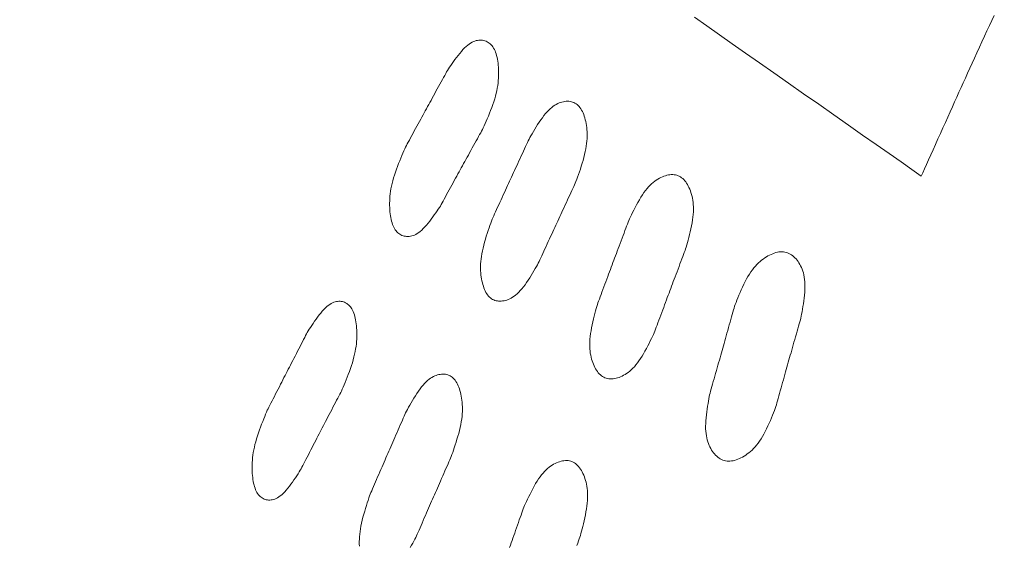
# Model space of a CAD drawing. Units: millimetres. Extents: x 4077 to 5374, y 779 to 2501.
# Drawn here: x 4779 to 4784, y 1789 to 1792 of the extents above; entities that cross this region are included whole.
import ezdxf

# ---------------------------------------------------------------- set-up
doc = ezdxf.new("R2010")
doc.units = ezdxf.units.MM
doc.layers.add('繪圖線', color=7, linetype='Continuous')
doc.styles.get("Standard").update_dxf_attribs({"font": 'msjh.ttf', "height": 15})
doc.dimstyles.get("Standard").update_dxf_attribs({"dimtxt": 15, "dimasz": 5, "dimexe": 0, "dimexo": 5, "dimgap": 5, "dimtad": 0, "dimtih": 1, "dimtoh": 1, "dimdec": 1, "dimdsep": 46, "dimtxsty": 'Standard', "dimblk": 'OPEN30', "dimcen": 0.09, "dimclrt": 256, "dimadec": 0, "dimazin": 2, "dimtfac": 1, "dimtdec": 1, "dimtofl": 0, "dimtmove": 1, "dimatfit": 3, "dimldrblk": 'OPEN30', "dimfxl": 0, "dimtolj": 1, "dimtzin": 0, "dimlwe": 9, "dimarcsym": 0})

# ---------------------------------------------------------------- blocks, each defined once
blk = doc.blocks.new('_Open30')
at = {"color": 0, "linetype": 'ByBlock', "lineweight": -2}
for p, q in [((-1, 0.26795), (0, 0)), ((0, 0), (-1, -0.26795)), ((0, 0), (-1, 0))]:
    blk.add_line(p, q, dxfattribs=at)
blk = doc.blocks.new('*D14')
at = {"layer": 'Defpoints', "color": 0, "lineweight": 0}
for p in [(4832.0468, 1803.9755), (4784.4184, 1735.9551), (4774.894, 1722.3528), (4784.4184, 1716.0487), (4770.4942, 1668.5201)]:
    blk.add_point(p, dxfattribs=at)
at = {"layer": '繪圖線', "color": 0, "lineweight": 9}
for p, q in [((4772.0261, 1718.2571), (4744.9234, 1679.5503)), ((4784.4184, 1711.0487), (4784.4184, 1667.0975))]:
    blk.add_line(p, q, dxfattribs=at)
at = {"layer": '繪圖線', "color": 0, "lineweight": -2}
for p, q in [((4763.7126, 1670.2845), (4753.4344, 1637.6864)), ((4753.4344, 1637.6864), (4743.4344, 1637.6864))]:
    blk.add_line(p, q, dxfattribs=at)
blk.add_arc((4784.4184, 1735.9551), 68.8576, 243.328242, 261.671758, dxfattribs=at)
at = {"layer": '繪圖線', "color": 0, "lineweight": -2, "xscale": 10, "yscale": 10, "zscale": 10}
for p, rotation in [((4744.9234, 1679.5503), 149.1641208066941), ((4784.4184, 1667.0975), 355.8358791933054)]:
    blk.add_blockref('_Open30', p, dxfattribs=dict(at, rotation=rotation))
at = {"layer": '繪圖線', "lineweight": 0, "insert": (4724.1607, 1637.6864), "char_height": 15, "attachment_point": 5}
blk.add_mtext('\\A1;35°', dxfattribs=at)

msp = doc.modelspace()

# ---------------------------------------------------------------- linework, layer by layer
at = {"layer": '繪圖線', "lineweight": 0}
for points in [[(4783.8482, 1791.1894), (4783.7935, 1791.2277), (4783.7314, 1791.2712), (4783.6628, 1791.3192), (4783.5887, 1791.3711), (4783.51, 1791.4262), (4783.4279, 1791.4837), (4783.3431, 1791.5431), (4783.2568, 1791.6035), (4783.1699, 1791.6644), (4783.0833, 1791.725), (4782.9982, 1791.7846), (4782.9153, 1791.8426), (4782.8356, 1791.8985), (4782.7587, 1791.9523), (4782.6843, 1792.0044), (4782.6119, 1792.055), (4782.5412, 1792.1046)], [(4784.2679, 1792.1153), (4784.2549, 1792.087), (4784.2413, 1792.0573), (4784.2272, 1792.0267), (4784.2128, 1791.9953), (4784.1983, 1791.9636), (4784.1837, 1791.9319), (4784.1694, 1791.9006), (4784.1553, 1791.8699), (4784.1417, 1791.8401), (4784.1285, 1791.8111), (4784.1156, 1791.7828), (4784.1029, 1791.755), (4784.0904, 1791.7276), (4784.078, 1791.7003), (4784.0656, 1791.6729), (4784.0532, 1791.6454), (4784.0406, 1791.6176), (4784.0278, 1791.5892), (4784.0146, 1791.5601), (4784.0012, 1791.5302), (4783.9873, 1791.4994), (4783.9731, 1791.4678), (4783.9588, 1791.4359), (4783.9444, 1791.404), (4783.9303, 1791.3725), (4783.9164, 1791.3416), (4783.903, 1791.3117), (4783.8902, 1791.2832), (4783.8782, 1791.2564), (4783.8671, 1791.2316), (4783.8571, 1791.2091), (4783.8482, 1791.1894)], [(4781.1157, 1791.7986), (4781.1213, 1791.807), (4781.1277, 1791.8165), (4781.1347, 1791.8268), (4781.1424, 1791.8379), (4781.1506, 1791.8495), (4781.1592, 1791.8614), (4781.1681, 1791.8734), (4781.1773, 1791.8853), (4781.1866, 1791.897), (4781.196, 1791.9081), (4781.2053, 1791.9186), (4781.2146, 1791.9282), (4781.2236, 1791.9367), (4781.2325, 1791.9443), (4781.2411, 1791.9508), (4781.2496, 1791.9564), (4781.2579, 1791.9611), (4781.266, 1791.965), (4781.2739, 1791.9681), (4781.2817, 1791.9704), (4781.2893, 1791.972), (4781.2968, 1791.9729), (4781.3041, 1791.9733), (4781.3113, 1791.973), (4781.3184, 1791.9723), (4781.3253, 1791.971), (4781.332, 1791.9691), (4781.3386, 1791.9668), (4781.3449, 1791.9638), (4781.351, 1791.9604), (4781.3569, 1791.9563), (4781.3626, 1791.9517), (4781.3679, 1791.9465), (4781.373, 1791.9407), (4781.3778, 1791.9344), (4781.3822, 1791.9274), (4781.3864, 1791.9199), (4781.3901, 1791.9117), (4781.3936, 1791.903), (4781.3967, 1791.8939), (4781.3995, 1791.8842), (4781.402, 1791.874), (4781.4042, 1791.8635), (4781.406, 1791.8525), (4781.4076, 1791.8412), (4781.4089, 1791.8295), (4781.4098, 1791.8175), (4781.4105, 1791.8053), (4781.4109, 1791.7927), (4781.4109, 1791.7799), (4781.4106, 1791.7669), (4781.41, 1791.7535), (4781.4089, 1791.7399), (4781.4074, 1791.7259), (4781.4055, 1791.7116), (4781.4031, 1791.697), (4781.4002, 1791.682), (4781.3968, 1791.6667), (4781.3928, 1791.6509), (4781.3882, 1791.6349), (4781.3831, 1791.6184), (4781.3774, 1791.6017), (4781.3714, 1791.585), (4781.365, 1791.5683), (4781.3585, 1791.5519), (4781.352, 1791.5359), (4781.3455, 1791.5205), (4781.3391, 1791.5058), (4781.333, 1791.492), (4781.3273, 1791.4793), (4781.3221, 1791.4678), (4781.3175, 1791.4578)], [(4780.8744, 1791.3571), (4780.8791, 1791.3657), (4780.8843, 1791.3754), (4780.8902, 1791.3861), (4780.8965, 1791.3977), (4780.9032, 1791.41), (4780.9102, 1791.4229), (4780.9174, 1791.4363), (4780.9248, 1791.4499), (4780.9323, 1791.4637), (4780.9398, 1791.4775), (4780.9473, 1791.4912), (4780.9545, 1791.5045), (4780.9616, 1791.5175), (4780.9684, 1791.53), (4780.9751, 1791.5423), (4780.9817, 1791.5544), (4780.9882, 1791.5663), (4780.9947, 1791.5781), (4781.0011, 1791.59), (4781.0076, 1791.6019), (4781.0142, 1791.6139), (4781.021, 1791.6262), (4781.0278, 1791.6387), (4781.0349, 1791.6517), (4781.0422, 1791.665), (4781.0497, 1791.6786), (4781.0573, 1791.6923), (4781.0648, 1791.7061), (4781.0723, 1791.7197), (4781.0796, 1791.733), (4781.0867, 1791.7459), (4781.0935, 1791.7582), (4781.0998, 1791.7697), (4781.1057, 1791.7804), (4781.111, 1791.7901), (4781.1157, 1791.7986)], [(4781.5863, 1791.4028), (4781.5916, 1791.4121), (4781.5976, 1791.4226), (4781.6043, 1791.4341), (4781.6115, 1791.4464), (4781.6193, 1791.4594), (4781.6275, 1791.4727), (4781.636, 1791.4863), (4781.6449, 1791.4998), (4781.6539, 1791.5131), (4781.6631, 1791.526), (4781.6723, 1791.5383), (4781.6815, 1791.5497), (4781.6906, 1791.5601), (4781.6996, 1791.5695), (4781.7085, 1791.578), (4781.7173, 1791.5856), (4781.726, 1791.5923), (4781.7346, 1791.5981), (4781.7432, 1791.6032), (4781.7516, 1791.6076), (4781.7599, 1791.6113), (4781.7682, 1791.6143), (4781.7764, 1791.6167), (4781.7844, 1791.6185), (4781.7924, 1791.6199), (4781.8003, 1791.6207), (4781.8081, 1791.6209), (4781.8157, 1791.6206), (4781.8232, 1791.6197), (4781.8304, 1791.6183), (4781.8375, 1791.6163), (4781.8444, 1791.6137), (4781.851, 1791.6104), (4781.8574, 1791.6066), (4781.8635, 1791.6021), (4781.8693, 1791.597), (4781.8748, 1791.5912), (4781.88, 1791.5848), (4781.8849, 1791.5778), (4781.8895, 1791.5702), (4781.8938, 1791.5621), (4781.8978, 1791.5535), (4781.9015, 1791.5444), (4781.9049, 1791.5349), (4781.9079, 1791.5249), (4781.9107, 1791.5146), (4781.9132, 1791.5039), (4781.9154, 1791.4928), (4781.9173, 1791.4815), (4781.9189, 1791.4698), (4781.9202, 1791.4578), (4781.921, 1791.4454), (4781.9215, 1791.4326), (4781.9215, 1791.4194), (4781.921, 1791.4058), (4781.9201, 1791.3918), (4781.9186, 1791.3773), (4781.9166, 1791.3623), (4781.9141, 1791.3468), (4781.9109, 1791.3308), (4781.9071, 1791.3143), (4781.9028, 1791.2975), (4781.898, 1791.2805), (4781.893, 1791.2634), (4781.8877, 1791.2466), (4781.8823, 1791.2301), (4781.8769, 1791.2142), (4781.8715, 1791.1989), (4781.8664, 1791.1846), (4781.8616, 1791.1714), (4781.8571, 1791.1594), (4781.8532, 1791.1489)], [(4781.3175, 1791.4578), (4781.3128, 1791.4493), (4781.3075, 1791.4396), (4781.3016, 1791.429), (4781.2952, 1791.4174), (4781.2884, 1791.4052), (4781.2813, 1791.3923), (4781.2739, 1791.3791), (4781.2664, 1791.3655), (4781.2588, 1791.3518), (4781.2512, 1791.338), (4781.2437, 1791.3245), (4781.2363, 1791.3112), (4781.2292, 1791.2983), (4781.2223, 1791.2858), (4781.2155, 1791.2735), (4781.2089, 1791.2615), (4781.2023, 1791.2496), (4781.1958, 1791.2378), (4781.1893, 1791.226), (4781.1828, 1791.2141), (4781.1761, 1791.2021), (4781.1694, 1791.1898), (4781.1625, 1791.1773), (4781.1554, 1791.1644), (4781.1481, 1791.151), (4781.1406, 1791.1374), (4781.1331, 1791.1237), (4781.1256, 1791.1099), (4781.1181, 1791.0963), (4781.1108, 1791.083), (4781.1037, 1791.0701), (4781.097, 1791.0578), (4781.0907, 1791.0462), (4781.0848, 1791.0355), (4781.0795, 1791.0258), (4781.0749, 1791.0173)], [(4781.3739, 1790.9412), (4781.378, 1790.9501), (4781.3826, 1790.9602), (4781.3877, 1790.9715), (4781.3933, 1790.9836), (4781.3992, 1790.9965), (4781.4054, 1791.01), (4781.4118, 1791.0239), (4781.4183, 1791.0382), (4781.4249, 1791.0526), (4781.4315, 1791.0671), (4781.438, 1791.0813), (4781.4444, 1791.0953), (4781.4506, 1791.1088), (4781.4567, 1791.122), (4781.4626, 1791.1348), (4781.4684, 1791.1474), (4781.4741, 1791.1599), (4781.4798, 1791.1723), (4781.4855, 1791.1846), (4781.4912, 1791.1971), (4781.497, 1791.2097), (4781.5029, 1791.2225), (4781.509, 1791.2356), (4781.5152, 1791.2492), (4781.5217, 1791.2631), (4781.5282, 1791.2773), (4781.5349, 1791.2917), (4781.5416, 1791.3061), (4781.5481, 1791.3203), (4781.5546, 1791.3342), (4781.5608, 1791.3477), (4781.5668, 1791.3605), (4781.5724, 1791.3726), (4781.5775, 1791.3838), (4781.5822, 1791.3939), (4781.5863, 1791.4028)], [(4781.0749, 1791.0173), (4781.0693, 1791.0089), (4781.0629, 1790.9994), (4781.0559, 1790.9889), (4781.0482, 1790.9778), (4781.0401, 1790.9662), (4781.0315, 1790.9542), (4781.0226, 1790.9422), (4781.0135, 1790.9302), (4781.0042, 1790.9185), (4780.9949, 1790.9073), (4780.9855, 1790.8968), (4780.9763, 1790.8872), (4780.9673, 1790.8786), (4780.9585, 1790.871), (4780.9499, 1790.8644), (4780.9415, 1790.8588), (4780.9332, 1790.8541), (4780.9251, 1790.8502), (4780.9172, 1790.8471), (4780.9095, 1790.8447), (4780.9019, 1790.8431), (4780.8945, 1790.8421), (4780.8872, 1790.8418), (4780.8801, 1790.842), (4780.8731, 1790.8428), (4780.8663, 1790.844), (4780.8596, 1790.8458), (4780.8532, 1790.8482), (4780.8469, 1790.8511), (4780.8409, 1790.8546), (4780.8351, 1790.8586), (4780.8295, 1790.8632), (4780.8243, 1790.8683), (4780.8193, 1790.8741), (4780.8146, 1790.8804), (4780.8102, 1790.8873), (4780.8062, 1790.8948), (4780.8025, 1790.9029), (4780.7991, 1790.9115), (4780.7961, 1790.9207), (4780.7934, 1790.9303), (4780.791, 1790.9404), (4780.7889, 1790.9509), (4780.7871, 1790.9618), (4780.7856, 1790.973), (4780.7844, 1790.9847), (4780.7834, 1790.9966), (4780.7828, 1791.0088), (4780.7825, 1791.0213), (4780.7824, 1791.034), (4780.7827, 1791.047), (4780.7834, 1791.0603), (4780.7845, 1791.0739), (4780.7859, 1791.0879), (4780.7878, 1791.1022), (4780.7902, 1791.1168), (4780.7931, 1791.1318), (4780.7964, 1791.1471), (4780.8004, 1791.1628), (4780.8049, 1791.179), (4780.81, 1791.1955), (4780.8155, 1791.2122), (4780.8215, 1791.2291), (4780.8277, 1791.2458), (4780.8341, 1791.2624), (4780.8406, 1791.2784), (4780.847, 1791.294), (4780.8532, 1791.3087), (4780.8592, 1791.3226), (4780.8648, 1791.3354), (4780.8699, 1791.347), (4780.8744, 1791.3571)], [(4782.161, 1790.9334), (4782.1658, 1790.9433), (4782.1712, 1790.9546), (4782.1772, 1790.967), (4782.1837, 1790.9803), (4782.1908, 1790.9944), (4782.1983, 1791.0089), (4782.2061, 1791.0237), (4782.2143, 1791.0385), (4782.2227, 1791.0532), (4782.2314, 1791.0676), (4782.2401, 1791.0814), (4782.249, 1791.0944), (4782.2579, 1791.1065), (4782.2667, 1791.1176), (4782.2756, 1791.1279), (4782.2845, 1791.1372), (4782.2934, 1791.1458), (4782.3023, 1791.1536), (4782.3112, 1791.1606), (4782.3201, 1791.1669), (4782.3289, 1791.1726), (4782.3378, 1791.1776), (4782.3466, 1791.182), (4782.3554, 1791.1859), (4782.3641, 1791.1893), (4782.3728, 1791.1922), (4782.3814, 1791.1945), (4782.3899, 1791.1963), (4782.3983, 1791.1975), (4782.4066, 1791.1982), (4782.4148, 1791.1982), (4782.4227, 1791.1976), (4782.4305, 1791.1964), (4782.4381, 1791.1946), (4782.4455, 1791.192), (4782.4526, 1791.1888), (4782.4594, 1791.185), (4782.466, 1791.1804), (4782.4723, 1791.1752), (4782.4784, 1791.1694), (4782.4841, 1791.163), (4782.4896, 1791.1561), (4782.4949, 1791.1486), (4782.4998, 1791.1407), (4782.5045, 1791.1323), (4782.5088, 1791.1234), (4782.5129, 1791.1141), (4782.5167, 1791.1045), (4782.5202, 1791.0945), (4782.5234, 1791.0841), (4782.5262, 1791.0732), (4782.5287, 1791.062), (4782.5307, 1791.0503), (4782.5323, 1791.0381), (4782.5335, 1791.0254), (4782.5341, 1791.0122), (4782.5343, 1790.9984), (4782.5339, 1790.9841), (4782.5329, 1790.9691), (4782.5313, 1790.9535), (4782.5291, 1790.9373), (4782.5263, 1790.9206), (4782.5231, 1790.9036), (4782.5196, 1790.8866), (4782.5158, 1790.8696), (4782.5118, 1790.853), (4782.5077, 1790.8369), (4782.5037, 1790.8214), (4782.4997, 1790.8069), (4782.496, 1790.7934), (4782.4925, 1790.7812), (4782.4895, 1790.7704)], [(4781.8532, 1791.1489), (4781.8491, 1791.14), (4781.8444, 1791.1299), (4781.8392, 1791.1188), (4781.8335, 1791.1067), (4781.8276, 1791.0939), (4781.8213, 1791.0804), (4781.8148, 1791.0665), (4781.8082, 1791.0523), (4781.8015, 1791.038), (4781.7949, 1791.0236), (4781.7882, 1791.0094), (4781.7818, 1790.9955), (4781.7755, 1790.982), (4781.7694, 1790.9689), (4781.7635, 1790.9561), (4781.7576, 1790.9435), (4781.7519, 1790.9311), (4781.7462, 1790.9187), (4781.7404, 1790.9063), (4781.7347, 1790.8939), (4781.7289, 1790.8813), (4781.7229, 1790.8685), (4781.7169, 1790.8554), (4781.7106, 1790.8418), (4781.7042, 1790.8279), (4781.6976, 1790.8137), (4781.691, 1790.7993), (4781.6844, 1790.7849), (4781.6778, 1790.7706), (4781.6714, 1790.7567), (4781.6652, 1790.7432), (4781.6592, 1790.7303), (4781.6537, 1790.7182), (4781.6485, 1790.707), (4781.6439, 1790.6969), (4781.6398, 1790.688)], [(4781.6398, 1790.688), (4781.6345, 1790.6787), (4781.6285, 1790.6681), (4781.6219, 1790.6566), (4781.6146, 1790.6442), (4781.6069, 1790.6312), (4781.5987, 1790.6178), (4781.5902, 1790.6042), (4781.5814, 1790.5906), (4781.5723, 1790.5773), (4781.5632, 1790.5643), (4781.554, 1790.552), (4781.5448, 1790.5406), (4781.5357, 1790.5301), (4781.5268, 1790.5207), (4781.5179, 1790.5122), (4781.5091, 1790.5046), (4781.5004, 1790.4979), (4781.4918, 1790.492), (4781.4833, 1790.4869), (4781.4748, 1790.4825), (4781.4665, 1790.4789), (4781.4583, 1790.4758), (4781.4501, 1790.4734), (4781.4421, 1790.4716), (4781.4341, 1790.4703), (4781.4263, 1790.4695), (4781.4186, 1790.4692), (4781.411, 1790.4695), (4781.4036, 1790.4704), (4781.3963, 1790.4718), (4781.3893, 1790.4739), (4781.3825, 1790.4765), (4781.3759, 1790.4797), (4781.3696, 1790.4836), (4781.3636, 1790.4881), (4781.3578, 1790.4932), (4781.3524, 1790.4989), (4781.3473, 1790.5053), (4781.3424, 1790.5123), (4781.3379, 1790.5198), (4781.3337, 1790.5279), (4781.3298, 1790.5365), (4781.3262, 1790.5456), (4781.3228, 1790.5551), (4781.3198, 1790.565), (4781.3171, 1790.5753), (4781.3147, 1790.586), (4781.3125, 1790.597), (4781.3107, 1790.6083), (4781.3091, 1790.62), (4781.3079, 1790.6319), (4781.3071, 1790.6443), (4781.3066, 1790.657), (4781.3066, 1790.6701), (4781.3071, 1790.6837), (4781.308, 1790.6977), (4781.3095, 1790.7122), (4781.3114, 1790.7271), (4781.314, 1790.7426), (4781.3171, 1790.7586), (4781.3209, 1790.7751), (4781.3251, 1790.792), (4781.3298, 1790.8091), (4781.3348, 1790.8262), (4781.34, 1790.8431), (4781.3453, 1790.8596), (4781.3506, 1790.8756), (4781.3559, 1790.8909), (4781.3609, 1790.9053), (4781.3657, 1790.9186), (4781.37, 1790.9306), (4781.3739, 1790.9412)], [(4781.9803, 1790.4495), (4781.9837, 1790.4589), (4781.9877, 1790.4695), (4781.992, 1790.4813), (4781.9968, 1790.494), (4782.0018, 1790.5075), (4782.007, 1790.5216), (4782.0125, 1790.5363), (4782.018, 1790.5512), (4782.0236, 1790.5663), (4782.0293, 1790.5815), (4782.0348, 1790.5964), (4782.0403, 1790.611), (4782.0455, 1790.6252), (4782.0507, 1790.639), (4782.0557, 1790.6525), (4782.0606, 1790.6657), (4782.0655, 1790.6787), (4782.0703, 1790.6917), (4782.0752, 1790.7047), (4782.0801, 1790.7177), (4782.085, 1790.7309), (4782.0901, 1790.7444), (4782.0952, 1790.7581), (4782.1005, 1790.7723), (4782.106, 1790.7869), (4782.1116, 1790.8018), (4782.1173, 1790.8169), (4782.1229, 1790.832), (4782.1285, 1790.8469), (4782.134, 1790.8615), (4782.1393, 1790.8756), (4782.1444, 1790.8891), (4782.1491, 1790.9017), (4782.1535, 1790.9134), (4782.1575, 1790.924), (4782.161, 1790.9334)], [(4782.4895, 1790.7704), (4782.4859, 1790.7611), (4782.4819, 1790.7505), (4782.4775, 1790.7388), (4782.4727, 1790.7262), (4782.4677, 1790.7127), (4782.4623, 1790.6986), (4782.4568, 1790.684), (4782.4512, 1790.6691), (4782.4456, 1790.6541), (4782.4399, 1790.639), (4782.4343, 1790.6241), (4782.4288, 1790.6095), (4782.4234, 1790.5954), (4782.4183, 1790.5816), (4782.4132, 1790.5682), (4782.4083, 1790.555), (4782.4034, 1790.5419), (4782.3985, 1790.529), (4782.3936, 1790.516), (4782.3888, 1790.503), (4782.3838, 1790.4898), (4782.3788, 1790.4763), (4782.3736, 1790.4625), (4782.3683, 1790.4484), (4782.3629, 1790.4337), (4782.3573, 1790.4188), (4782.3517, 1790.4037), (4782.346, 1790.3886), (4782.3405, 1790.3737), (4782.335, 1790.3591), (4782.3297, 1790.3449), (4782.3247, 1790.3314), (4782.32, 1790.3187), (4782.3156, 1790.307), (4782.3116, 1790.2963), (4782.3082, 1790.287)], [(4782.7718, 1790.4395), (4782.7758, 1790.4499), (4782.7803, 1790.4618), (4782.7854, 1790.4748), (4782.791, 1790.4889), (4782.797, 1790.5037), (4782.8035, 1790.5191), (4782.8103, 1790.5348), (4782.8175, 1790.5507), (4782.825, 1790.5665), (4782.8327, 1790.5821), (4782.8407, 1790.5971), (4782.8488, 1790.6115), (4782.8571, 1790.625), (4782.8655, 1790.6377), (4782.8741, 1790.6495), (4782.8828, 1790.6605), (4782.8915, 1790.6708), (4782.9004, 1790.6803), (4782.9093, 1790.6892), (4782.9183, 1790.6974), (4782.9274, 1790.7049), (4782.9366, 1790.7119), (4782.9457, 1790.7184), (4782.9549, 1790.7243), (4782.9642, 1790.7297), (4782.9734, 1790.7346), (4782.9826, 1790.739), (4782.9918, 1790.7429), (4783.0009, 1790.7462), (4783.01, 1790.7489), (4783.0189, 1790.7511), (4783.0278, 1790.7526), (4783.0365, 1790.7534), (4783.0451, 1790.7536), (4783.0535, 1790.7532), (4783.0617, 1790.752), (4783.0698, 1790.7502), (4783.0776, 1790.7476), (4783.0852, 1790.7444), (4783.0926, 1790.7405), (4783.0997, 1790.736), (4783.1067, 1790.731), (4783.1133, 1790.7253), (4783.1198, 1790.7192), (4783.126, 1790.7125), (4783.1319, 1790.7053), (4783.1375, 1790.6977), (4783.1429, 1790.6896), (4783.148, 1790.6812), (4783.1527, 1790.6722), (4783.1572, 1790.6629), (4783.1613, 1790.653), (4783.1649, 1790.6426), (4783.1682, 1790.6316), (4783.171, 1790.62), (4783.1733, 1790.6078), (4783.1752, 1790.595), (4783.1765, 1790.5815), (4783.1772, 1790.5673), (4783.1774, 1790.5523), (4783.1769, 1790.5367), (4783.1759, 1790.5204), (4783.1745, 1790.5038), (4783.1727, 1790.4871), (4783.1706, 1790.4704), (4783.1682, 1790.4539), (4783.1657, 1790.4379), (4783.1632, 1790.4225), (4783.1606, 1790.408), (4783.1581, 1790.3945), (4783.1558, 1790.3823), (4783.1538, 1790.3715)], [(4780.3077, 1790.289), (4780.3131, 1790.2976), (4780.3193, 1790.3073), (4780.3261, 1790.3179), (4780.3335, 1790.3292), (4780.3413, 1790.341), (4780.3496, 1790.3532), (4780.3582, 1790.3655), (4780.367, 1790.3777), (4780.376, 1790.3896), (4780.385, 1790.401), (4780.3941, 1790.4117), (4780.403, 1790.4216), (4780.4117, 1790.4304), (4780.4202, 1790.4381), (4780.4286, 1790.4449), (4780.4367, 1790.4507), (4780.4447, 1790.4556), (4780.4525, 1790.4596), (4780.4602, 1790.4629), (4780.4677, 1790.4653), (4780.4751, 1790.4671), (4780.4823, 1790.4682), (4780.4894, 1790.4687), (4780.4963, 1790.4686), (4780.5031, 1790.4679), (4780.5098, 1790.4668), (4780.5163, 1790.4651), (4780.5226, 1790.4628), (4780.5287, 1790.46), (4780.5347, 1790.4567), (4780.5404, 1790.4528), (4780.5458, 1790.4483), (4780.551, 1790.4432), (4780.5559, 1790.4375), (4780.5606, 1790.4313), (4780.5649, 1790.4244), (4780.5689, 1790.4169), (4780.5726, 1790.4089), (4780.576, 1790.4003), (4780.579, 1790.3912), (4780.5818, 1790.3815), (4780.5842, 1790.3715), (4780.5864, 1790.361), (4780.5883, 1790.35), (4780.5898, 1790.3387), (4780.5911, 1790.3271), (4780.5921, 1790.3151), (4780.5928, 1790.3028), (4780.5933, 1790.2903), (4780.5934, 1790.2775), (4780.5932, 1790.2644), (4780.5926, 1790.251), (4780.5917, 1790.2373), (4780.5904, 1790.2232), (4780.5886, 1790.2089), (4780.5864, 1790.1941), (4780.5836, 1790.179), (4780.5804, 1790.1636), (4780.5766, 1790.1477), (4780.5723, 1790.1314), (4780.5674, 1790.1148), (4780.562, 1790.0978), (4780.5562, 1790.0808), (4780.5502, 1790.0639), (4780.544, 1790.0473), (4780.5377, 1790.031), (4780.5315, 1790.0154), (4780.5254, 1790.0004), (4780.5196, 1789.9864), (4780.5141, 1789.9735), (4780.5091, 1789.9619), (4780.5047, 1789.9516)], [(4782.3082, 1790.287), (4782.3034, 1790.277), (4782.298, 1790.2656), (4782.292, 1790.2532), (4782.2855, 1790.2398), (4782.2784, 1790.2257), (4782.271, 1790.2111), (4782.2631, 1790.1962), (4782.2549, 1790.1813), (4782.2465, 1790.1665), (4782.2379, 1790.1521), (4782.2292, 1790.1383), (4782.2203, 1790.1252), (4782.2115, 1790.1131), (4782.2026, 1790.102), (4782.1937, 1790.0917), (4782.1848, 1790.0823), (4782.1759, 1790.0738), (4782.167, 1790.066), (4782.1581, 1790.059), (4782.1493, 1790.0527), (4782.1404, 1790.0471), (4782.1316, 1790.0421), (4782.1228, 1790.0377), (4782.114, 1790.0338), (4782.1053, 1790.0304), (4782.0966, 1790.0276), (4782.088, 1790.0253), (4782.0795, 1790.0235), (4782.0711, 1790.0223), (4782.0629, 1790.0217), (4782.0547, 1790.0217), (4782.0468, 1790.0223), (4782.039, 1790.0235), (4782.0315, 1790.0254), (4782.0242, 1790.0279), (4782.0171, 1790.0311), (4782.0103, 1790.035), (4782.0038, 1790.0395), (4781.9975, 1790.0447), (4781.9915, 1790.0505), (4781.9858, 1790.0569), (4781.9804, 1790.0638), (4781.9752, 1790.0713), (4781.9703, 1790.0792), (4781.9657, 1790.0876), (4781.9614, 1790.0964), (4781.9573, 1790.1057), (4781.9536, 1790.1153), (4781.9501, 1790.1253), (4781.947, 1790.1356), (4781.9442, 1790.1464), (4781.9418, 1790.1576), (4781.9397, 1790.1692), (4781.9381, 1790.1813), (4781.937, 1790.194), (4781.9363, 1790.2072), (4781.9362, 1790.2209), (4781.9366, 1790.2353), (4781.9376, 1790.2502), (4781.9391, 1790.2658), (4781.9413, 1790.2821), (4781.944, 1790.2988), (4781.9471, 1790.3158), (4781.9506, 1790.3329), (4781.9544, 1790.3499), (4781.9583, 1790.3666), (4781.9623, 1790.3828), (4781.9663, 1790.3983), (4781.9702, 1790.4129), (4781.9738, 1790.4265), (4781.9772, 1790.4388), (4781.9803, 1790.4495)], [(4782.6278, 1789.9299), (4782.6305, 1789.9398), (4782.6337, 1789.951), (4782.6371, 1789.9634), (4782.6409, 1789.9767), (4782.6449, 1789.991), (4782.6491, 1790.0059), (4782.6534, 1790.0213), (4782.6578, 1790.037), (4782.6623, 1790.0529), (4782.6667, 1790.0689), (4782.6712, 1790.0846), (4782.6755, 1790.1), (4782.6797, 1790.1149), (4782.6838, 1790.1295), (4782.6878, 1790.1436), (4782.6917, 1790.1575), (4782.6956, 1790.1713), (4782.6995, 1790.185), (4782.7033, 1790.1986), (4782.7072, 1790.2124), (4782.7111, 1790.2263), (4782.7152, 1790.2404), (4782.7193, 1790.2549), (4782.7235, 1790.2698), (4782.7279, 1790.2852), (4782.7323, 1790.3009), (4782.7369, 1790.3168), (4782.7414, 1790.3327), (4782.7458, 1790.3484), (4782.7502, 1790.3638), (4782.7544, 1790.3786), (4782.7585, 1790.3928), (4782.7623, 1790.4062), (4782.7658, 1790.4185), (4782.769, 1790.4297), (4782.7718, 1790.4395)], [(4783.1538, 1790.3715), (4783.151, 1790.3617), (4783.1478, 1790.3505), (4783.1443, 1790.3382), (4783.1405, 1790.3248), (4783.1364, 1790.3106), (4783.1322, 1790.2958), (4783.1278, 1790.2804), (4783.1234, 1790.2647), (4783.1188, 1790.2488), (4783.1143, 1790.2329), (4783.1099, 1790.2172), (4783.1055, 1790.2019), (4783.1013, 1790.1869), (4783.0972, 1790.1725), (4783.0931, 1790.1583), (4783.0892, 1790.1444), (4783.0853, 1790.1306), (4783.0814, 1790.117), (4783.0776, 1790.1033), (4783.0737, 1790.0896), (4783.0698, 1790.0756), (4783.0658, 1790.0615), (4783.0617, 1790.047), (4783.0575, 1790.032), (4783.0532, 1790.0166), (4783.0487, 1790.0009), (4783.0443, 1789.985), (4783.0398, 1789.969), (4783.0354, 1789.9533), (4783.0311, 1789.9379), (4783.0269, 1789.923), (4783.0229, 1789.9088), (4783.0191, 1789.8954), (4783.0157, 1789.883), (4783.0125, 1789.8718), (4783.0098, 1789.862)], [(4780.0767, 1789.8404), (4780.0812, 1789.849), (4780.0862, 1789.8589), (4780.0918, 1789.8698), (4780.0978, 1789.8816), (4780.1042, 1789.8941), (4780.1109, 1789.9072), (4780.1179, 1789.9208), (4780.125, 1789.9347), (4780.1321, 1789.9487), (4780.1393, 1789.9627), (4780.1464, 1789.9766), (4780.1534, 1789.9901), (4780.1601, 1790.0033), (4780.1667, 1790.0161), (4780.1731, 1790.0285), (4780.1794, 1790.0408), (4780.1856, 1790.0529), (4780.1918, 1790.0649), (4780.198, 1790.077), (4780.2042, 1790.0891), (4780.2106, 1790.1013), (4780.217, 1790.1138), (4780.2236, 1790.1265), (4780.2304, 1790.1397), (4780.2374, 1790.1532), (4780.2445, 1790.167), (4780.2518, 1790.181), (4780.259, 1790.195), (4780.2662, 1790.2088), (4780.2732, 1790.2224), (4780.28, 1790.2354), (4780.2864, 1790.2479), (4780.2925, 1790.2597), (4780.2982, 1790.2705), (4780.3032, 1790.2804), (4780.3077, 1790.289)], [(4780.8745, 1789.8259), (4780.8796, 1789.8353), (4780.8854, 1789.846), (4780.8919, 1789.8578), (4780.8989, 1789.8703), (4780.9064, 1789.8835), (4780.9143, 1789.8971), (4780.9226, 1789.9108), (4780.9311, 1789.9246), (4780.9399, 1789.9382), (4780.9487, 1789.9513), (4780.9577, 1789.9638), (4780.9666, 1789.9754), (4780.9754, 1789.9861), (4780.9842, 1789.9957), (4780.9928, 1790.0043), (4781.0014, 1790.0121), (4781.0099, 1790.0189), (4781.0182, 1790.0249), (4781.0265, 1790.0302), (4781.0348, 1790.0347), (4781.0429, 1790.0385), (4781.0509, 1790.0416), (4781.0589, 1790.0441), (4781.0668, 1790.0461), (4781.0746, 1790.0475), (4781.0823, 1790.0484), (4781.0898, 1790.0487), (4781.0973, 1790.0485), (4781.1045, 1790.0477), (4781.1117, 1790.0464), (4781.1186, 1790.0445), (4781.1253, 1790.0419), (4781.1318, 1790.0388), (4781.138, 1790.035), (4781.144, 1790.0306), (4781.1497, 1790.0255), (4781.1552, 1790.0198), (4781.1603, 1790.0134), (4781.1651, 1790.0065), (4781.1697, 1789.999), (4781.1739, 1789.9909), (4781.1779, 1789.9823), (4781.1816, 1789.9732), (4781.185, 1789.9637), (4781.1881, 1789.9538), (4781.1909, 1789.9434), (4781.1935, 1789.9327), (4781.1957, 1789.9217), (4781.1977, 1789.9103), (4781.1994, 1789.8986), (4781.2007, 1789.8865), (4781.2016, 1789.8741), (4781.2022, 1789.8612), (4781.2024, 1789.848), (4781.2021, 1789.8343), (4781.2013, 1789.8202), (4781.2, 1789.8055), (4781.1982, 1789.7904), (4781.1958, 1789.7748), (4781.1928, 1789.7587), (4781.1893, 1789.742), (4781.1852, 1789.725), (4781.1807, 1789.7077), (4781.1759, 1789.6905), (4781.1709, 1789.6734), (4781.1657, 1789.6567), (4781.1606, 1789.6406), (4781.1555, 1789.6251), (4781.1506, 1789.6106), (4781.146, 1789.5972), (4781.1417, 1789.5851), (4781.138, 1789.5744)], [(4780.5047, 1789.9516), (4780.5002, 1789.943), (4780.4951, 1789.9332), (4780.4894, 1789.9223), (4780.4833, 1789.9106), (4780.4768, 1789.8982), (4780.4699, 1789.8851), (4780.4629, 1789.8716), (4780.4557, 1789.8578), (4780.4484, 1789.8439), (4780.4411, 1789.8299), (4780.4339, 1789.8161), (4780.4269, 1789.8026), (4780.42, 1789.7895), (4780.4134, 1789.7768), (4780.4069, 1789.7643), (4780.4006, 1789.7521), (4780.3943, 1789.7401), (4780.3881, 1789.7281), (4780.3818, 1789.716), (4780.3756, 1789.704), (4780.3692, 1789.6917), (4780.3628, 1789.6793), (4780.3562, 1789.6665), (4780.3494, 1789.6534), (4780.3424, 1789.6399), (4780.3352, 1789.626), (4780.328, 1789.6121), (4780.3208, 1789.5981), (4780.3137, 1789.5842), (4780.3067, 1789.5707), (4780.2999, 1789.5576), (4780.2935, 1789.5451), (4780.2874, 1789.5333), (4780.2818, 1789.5225), (4780.2767, 1789.5126), (4780.2722, 1789.504)], [(4783.0098, 1789.862), (4783.0058, 1789.8514), (4783.0013, 1789.8395), (4782.9962, 1789.8264), (4782.9906, 1789.8122), (4782.9846, 1789.7973), (4782.9782, 1789.7819), (4782.9714, 1789.766), (4782.9642, 1789.7501), (4782.9567, 1789.7342), (4782.949, 1789.7186), (4782.9411, 1789.7034), (4782.9329, 1789.689), (4782.9247, 1789.6755), (4782.9162, 1789.6628), (4782.9077, 1789.651), (4782.899, 1789.64), (4782.8903, 1789.6297), (4782.8814, 1789.6202), (4782.8724, 1789.6114), (4782.8634, 1789.6032), (4782.8543, 1789.5957), (4782.8452, 1789.5888), (4782.836, 1789.5824), (4782.8268, 1789.5765), (4782.8176, 1789.5711), (4782.8083, 1789.5662), (4782.7991, 1789.5619), (4782.7899, 1789.558), (4782.7808, 1789.5547), (4782.7717, 1789.5521), (4782.7628, 1789.55), (4782.7539, 1789.5485), (4782.7452, 1789.5476), (4782.7366, 1789.5474), (4782.7282, 1789.5479), (4782.72, 1789.5491), (4782.7119, 1789.551), (4782.7041, 1789.5536), (4782.6965, 1789.5569), (4782.6891, 1789.5608), (4782.682, 1789.5653), (4782.6751, 1789.5704), (4782.6684, 1789.576), (4782.662, 1789.5822), (4782.6559, 1789.5889), (4782.65, 1789.596), (4782.6444, 1789.6037), (4782.639, 1789.6117), (4782.634, 1789.6202), (4782.6292, 1789.6291), (4782.6248, 1789.6384), (4782.6208, 1789.6483), (4782.6171, 1789.6587), (4782.6139, 1789.6696), (4782.6111, 1789.6811), (4782.6088, 1789.6933), (4782.6069, 1789.7061), (4782.6056, 1789.7196), (4782.6049, 1789.7338), (4782.6047, 1789.7487), (4782.6051, 1789.7644), (4782.6061, 1789.7807), (4782.6075, 1789.7973), (4782.6093, 1789.8141), (4782.6113, 1789.8308), (4782.6136, 1789.8473), (4782.6161, 1789.8634), (4782.6186, 1789.8788), (4782.6211, 1789.8934), (4782.6235, 1789.9069), (4782.6257, 1789.9192), (4782.6278, 1789.9299)], [(4780.2722, 1789.504), (4780.2669, 1789.4954), (4780.2607, 1789.4856), (4780.254, 1789.475), (4780.2466, 1789.4636), (4780.2388, 1789.4517), (4780.2305, 1789.4395), (4780.222, 1789.4272), (4780.2132, 1789.4149), (4780.2042, 1789.403), (4780.1952, 1789.3915), (4780.1862, 1789.3807), (4780.1774, 1789.3708), (4780.1687, 1789.362), (4780.1602, 1789.3542), (4780.1519, 1789.3474), (4780.1437, 1789.3416), (4780.1358, 1789.3367), (4780.128, 1789.3326), (4780.1204, 1789.3293), (4780.1129, 1789.3268), (4780.1056, 1789.3251), (4780.0984, 1789.324), (4780.0914, 1789.3235), (4780.0845, 1789.3235), (4780.0778, 1789.3241), (4780.0712, 1789.3253), (4780.0648, 1789.327), (4780.0586, 1789.3292), (4780.0525, 1789.332), (4780.0467, 1789.3353), (4780.0411, 1789.3392), (4780.0357, 1789.3437), (4780.0306, 1789.3488), (4780.0258, 1789.3544), (4780.0213, 1789.3606), (4780.017, 1789.3674), (4780.0131, 1789.3749), (4780.0095, 1789.3829), (4780.0062, 1789.3914), (4780.0032, 1789.4005), (4780.0006, 1789.41), (4779.9982, 1789.42), (4779.9961, 1789.4305), (4779.9943, 1789.4414), (4779.9928, 1789.4526), (4779.9916, 1789.4642), (4779.9906, 1789.4761), (4779.99, 1789.4883), (4779.9896, 1789.5008), (4779.9894, 1789.5135), (4779.9897, 1789.5266), (4779.9902, 1789.5399), (4779.9912, 1789.5536), (4779.9925, 1789.5676), (4779.9942, 1789.582), (4779.9964, 1789.5967), (4779.9991, 1789.6118), (4780.0023, 1789.6273), (4780.006, 1789.6432), (4780.0103, 1789.6595), (4780.0151, 1789.6762), (4780.0204, 1789.6932), (4780.0261, 1789.7102), (4780.032, 1789.7273), (4780.0382, 1789.744), (4780.0443, 1789.7604), (4780.0504, 1789.7761), (4780.0564, 1789.7912), (4780.0621, 1789.8053), (4780.0675, 1789.8183), (4780.0724, 1789.83), (4780.0767, 1789.8404)], [(4780.6709, 1789.3581), (4780.6748, 1789.3672), (4780.6792, 1789.3774), (4780.6841, 1789.3888), (4780.6894, 1789.4011), (4780.6951, 1789.4142), (4780.701, 1789.4278), (4780.7071, 1789.442), (4780.7134, 1789.4564), (4780.7197, 1789.4711), (4780.7261, 1789.4857), (4780.7323, 1789.5001), (4780.7385, 1789.5143), (4780.7444, 1789.528), (4780.7502, 1789.5413), (4780.7559, 1789.5543), (4780.7614, 1789.5671), (4780.7669, 1789.5797), (4780.7724, 1789.5923), (4780.7778, 1789.6048), (4780.7833, 1789.6174), (4780.7889, 1789.6302), (4780.7946, 1789.6432), (4780.8004, 1789.6565), (4780.8064, 1789.6702), (4780.8125, 1789.6843), (4780.8188, 1789.6987), (4780.8252, 1789.7133), (4780.8316, 1789.7279), (4780.8379, 1789.7423), (4780.8441, 1789.7564), (4780.8501, 1789.77), (4780.8558, 1789.7831), (4780.8611, 1789.7953), (4780.8661, 1789.8067), (4780.8706, 1789.8169), (4780.8745, 1789.8259)], [(4781.138, 1789.5744), (4781.134, 1789.5654), (4781.1295, 1789.5552), (4781.1245, 1789.5439), (4781.1191, 1789.5316), (4781.1134, 1789.5186), (4781.1074, 1789.505), (4781.1012, 1789.4909), (4781.0948, 1789.4765), (4781.0884, 1789.462), (4781.082, 1789.4474), (4781.0757, 1789.433), (4781.0695, 1789.4189), (4781.0634, 1789.4053), (4781.0576, 1789.392), (4781.0519, 1789.379), (4781.0463, 1789.3662), (4781.0408, 1789.3536), (4781.0353, 1789.3411), (4781.0298, 1789.3286), (4781.0243, 1789.316), (4781.0187, 1789.3032), (4781.013, 1789.2902), (4781.0072, 1789.2769), (4781.0012, 1789.2632), (4780.9951, 1789.2491), (4780.9888, 1789.2347), (4780.9824, 1789.2201), (4780.976, 1789.2055), (4780.9697, 1789.1911), (4780.9636, 1789.177), (4780.9576, 1789.1633), (4780.952, 1789.1502), (4780.9466, 1789.138), (4780.9417, 1789.1266), (4780.9372, 1789.1164), (4780.9333, 1789.1073)], [(4781.5562, 1789.2816), (4781.5607, 1789.2917), (4781.5659, 1789.3032), (4781.5717, 1789.3157), (4781.5781, 1789.3293), (4781.5849, 1789.3435), (4781.5921, 1789.3582), (4781.5997, 1789.3732), (4781.6076, 1789.3883), (4781.6158, 1789.4032), (4781.6242, 1789.4178), (4781.6327, 1789.4318), (4781.6413, 1789.445), (4781.6499, 1789.4573), (4781.6585, 1789.4686), (4781.6672, 1789.479), (4781.6759, 1789.4885), (4781.6846, 1789.4972), (4781.6933, 1789.5051), (4781.702, 1789.5122), (4781.7107, 1789.5186), (4781.7193, 1789.5244), (4781.728, 1789.5295), (4781.7367, 1789.5341), (4781.7453, 1789.5381), (4781.7539, 1789.5415), (4781.7624, 1789.5445), (4781.7709, 1789.5469), (4781.7792, 1789.5487), (4781.7875, 1789.55), (4781.7957, 1789.5507), (4781.8037, 1789.5508), (4781.8116, 1789.5503), (4781.8192, 1789.5491), (4781.8267, 1789.5473), (4781.834, 1789.5449), (4781.8411, 1789.5417), (4781.8479, 1789.5379), (4781.8544, 1789.5333), (4781.8607, 1789.5282), (4781.8667, 1789.5224), (4781.8725, 1789.516), (4781.878, 1789.5091), (4781.8833, 1789.5017), (4781.8883, 1789.4937), (4781.893, 1789.4853), (4781.8974, 1789.4764), (4781.9016, 1789.4671), (4781.9054, 1789.4575), (4781.909, 1789.4474), (4781.9123, 1789.4369), (4781.9153, 1789.4261), (4781.9178, 1789.4148), (4781.92, 1789.403), (4781.9218, 1789.3907), (4781.9231, 1789.378), (4781.9239, 1789.3646), (4781.9242, 1789.3507), (4781.924, 1789.3362), (4781.9232, 1789.3211), (4781.9219, 1789.3053), (4781.9199, 1789.2889), (4781.9174, 1789.272), (4781.9144, 1789.2548), (4781.9111, 1789.2376), (4781.9076, 1789.2204), (4781.9039, 1789.2036), (4781.9, 1789.1872), (4781.8962, 1789.1716), (4781.8925, 1789.1568), (4781.889, 1789.1432), (4781.8857, 1789.1308), (4781.8828, 1789.1199)], [(4780.6082, 1789.0579), (4780.6076, 1789.0707), (4780.6075, 1789.0839), (4780.6078, 1789.0975), (4780.6086, 1789.1117), (4780.6099, 1789.1262), (4780.6116, 1789.1413), (4780.614, 1789.157), (4780.6169, 1789.1731), (4780.6204, 1789.1898), (4780.6244, 1789.2069), (4780.6288, 1789.2242), (4780.6336, 1789.2415), (4780.6385, 1789.2586), (4780.6436, 1789.2754), (4780.6486, 1789.2916), (4780.6536, 1789.3071), (4780.6585, 1789.3217), (4780.663, 1789.3352), (4780.6672, 1789.3474), (4780.6709, 1789.3581)], [(4781.4742, 1789.0502), (4781.4788, 1789.0634), (4781.4835, 1789.0768), (4781.4884, 1789.0904), (4781.4933, 1789.1043), (4781.4984, 1789.1186), (4781.5036, 1789.1334), (4781.5089, 1789.1485), (4781.5143, 1789.1637), (4781.5197, 1789.179), (4781.5251, 1789.1941), (4781.5303, 1789.2088), (4781.5354, 1789.2231), (4781.5402, 1789.2368), (4781.5448, 1789.2496), (4781.549, 1789.2614), (4781.5528, 1789.2722), (4781.5562, 1789.2816)], [(4781.8828, 1789.1199), (4781.8794, 1789.1105), (4781.8756, 1789.0998), (4781.8714, 1789.0879), (4781.8668, 1789.0751), (4781.862, 1789.0615)], [(4780.9333, 1789.1073), (4780.9282, 1789.0979), (4780.9224, 1789.0872), (4780.916, 1789.0754), (4780.909, 1789.0628), (4780.9015, 1789.0496)]]:
    msp.add_lwpolyline(points, dxfattribs=at)

# ---------------------------------------------------------------- dimensions: what is measured, and where the dimension line sits
dim = msp.add_angular_dim_2l(base=(4770.4942, 1668.5201), line1=((4784.4184, 1735.9551), (4784.4184, 1716.0487)), line2=((4774.894, 1722.3528), (4832.0468, 1803.9755)), dimstyle='Standard', override={"dimasz": 10, "dimfxl": 0.8}, dxfattribs=at)
dim.commit()
dim.dimension.update_dxf_attribs({"geometry": '*D14', "text_midpoint": (4724.1607, 1637.6864)})

doc.saveas('drawing.dxf')
